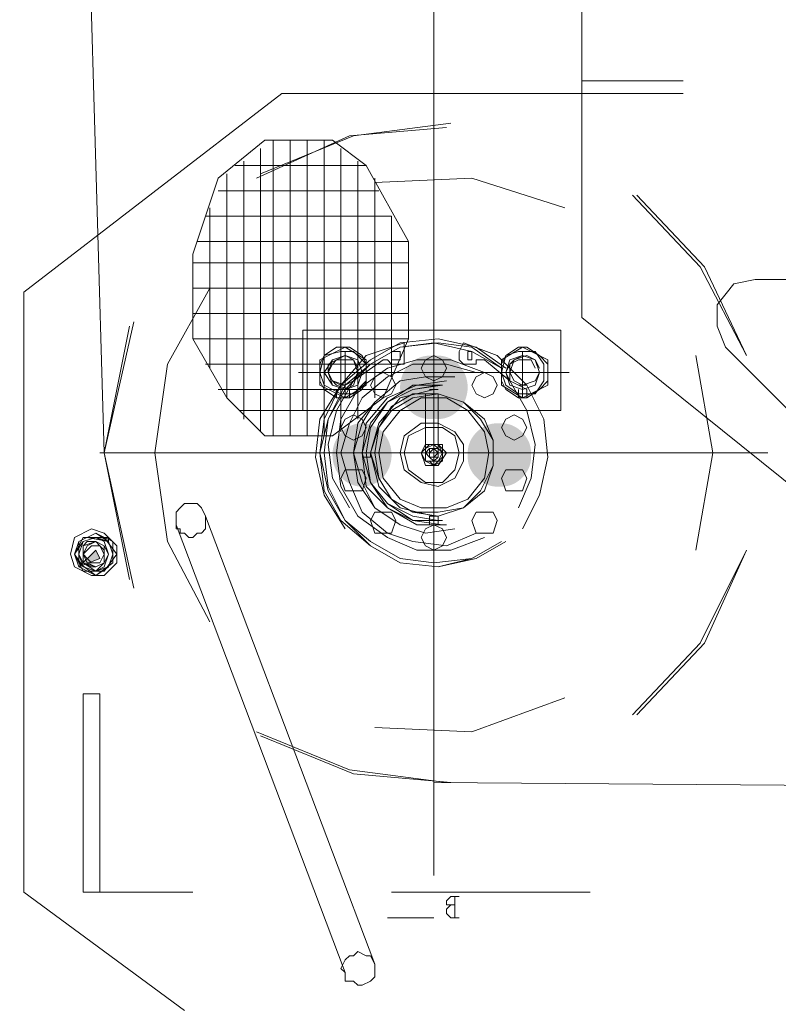
# Model space of a CAD drawing. Units: millimetres. Extents: x -885070 to -250741, y -72618 to 244873.
# Drawn here: x -639176 to -638795, y 156892 to 157386 of the extents above; entities that cross this region are included whole.
import ezdxf

# ---------------------------------------------------------------- set-up
doc = ezdxf.new("R2010")
doc.units = ezdxf.units.MM
doc.header["$LTSCALE"] = 1000
doc.linetypes.add('ACAD_ISO02W100', pattern=[15, 12, -3])
doc.linetypes.add('DASHDOT', pattern=[1, 0.5, -0.25, 0, -0.25])
doc.layers.get('0').update_dxf_attribs({"lineweight": 25})
doc.layers.add('5标注线', color=3, linetype='Continuous', lineweight=13)

# ---------------------------------------------------------------- blocks, each defined once
blk = doc.blocks.new('*X31')
h = blk.add_hatch(color=7)
edge = h.paths.add_edge_path(flags=0)
edge.add_ellipse((-3433.87, -1184.55), major_axis=(0, 15.89), ratio=0.933333, start_angle=0, end_angle=360)
h = blk.add_hatch(color=7)
edge = h.paths.add_edge_path(flags=0)
edge.add_ellipse((-3429.63, -1184.55), major_axis=(0, 15.89), ratio=0.933333, start_angle=0, end_angle=360)
h = blk.add_hatch(color=7)
edge = h.paths.add_edge_path(flags=0)
edge.add_ellipse((-3464.6, -1217.4), major_axis=(15.89, 0), ratio=0.933333, start_angle=0, end_angle=360)
h = blk.add_hatch(color=7)
edge = h.paths.add_edge_path(flags=0)
edge.add_ellipse((-3465.66, -1218.46), major_axis=(0, 15.89), ratio=0.933333, start_angle=0, end_angle=360)
h = blk.add_hatch(color=7)
edge = h.paths.add_edge_path(flags=0)
edge.add_ellipse((-3464.6, -1219.52), major_axis=(15.89, 0), ratio=0.933333, start_angle=0, end_angle=360)
h = blk.add_hatch(color=7)
edge = h.paths.add_edge_path(flags=0)
edge.add_ellipse((-3463.54, -1218.46), major_axis=(0, 15.89), ratio=0.933333, start_angle=0, end_angle=360)
h = blk.add_hatch(color=7)
edge = h.paths.add_edge_path(flags=0)
edge.add_ellipse((-3395.72, -1218.46), major_axis=(0, 15.89), ratio=0.933333, start_angle=0, end_angle=360)
for points in [[(-3257.96, -1259.78), (-3268.56, -1259.78), (-3268.56, -1261.9)], [(-3253.73, -1274.62), (-3262.2, -1266.14), (-3264.32, -1270.38)]]:
    blk.add_hatch(color=7).paths.add_polyline_path(points, flags=0)
at = {"color": 7, "lineweight": 0}
for points in [[(-3266.44, -1217.4), (-3224.05, 242.81)], [(-3505.92, -1149.58), (-3505.92, -789.3)], [(-3431.75, -992.75), (-3431.75, -1007.59), (-3431.75, -1429.33)], [(-3556.79, -1030.9), (-3505.92, -1030.9)], [(-3355.45, -1037.26), (-3505.92, -1037.26), (-3556.79, -1037.26)], [(-3226.17, -1136.86), (-3355.45, -1037.26)], [(-3431.75, -1049.97), (-3431.75, -1386.94)], [(-3344.86, -1077.52), (-3391.48, -1058.45), (-3440.22, -1052.09)], [(-3344.86, -1077.52), (-3391.48, -1058.45), (-3440.22, -1052.09)], [(-3342.74, -1079.64), (-3389.36, -1058.45), (-3438.11, -1054.21)], [(-3346.97, -1060.57), (-3380.88, -1060.57), (-3397.84, -1073.28), (-3332.14, -1073.28)], [(-3376.65, -1060.57), (-3376.65, -1208.92)], [(-3368.17, -1060.57), (-3368.17, -1208.92)], [(-3359.69, -1060.57), (-3359.69, -1208.92)], [(-3351.21, -1060.57), (-3351.21, -1208.92)], [(-3346.97, -1060.57), (-3323.66, -1079.64), (-3310.95, -1117.79), (-3310.95, -1160.18), (-3327.9, -1189.85), (-3327.9, -1077.52)], [(-3385.12, -1064.81), (-3385.12, -1206.8)], [(-3344.86, -1064.81), (-3344.86, -1206.8)], [(-3393.6, -1071.16), (-3393.6, -1200.44)], [(-3336.38, -1071.16), (-3336.38, -1200.44)], [(-3397.84, -1073.28), (-3419.03, -1111.43), (-3419.03, -1160.18), (-3406.32, -1189.85), (-3380.88, -1208.92), (-3346.97, -1208.92)], [(-3402.08, -1081.76), (-3450.82, -1079.64), (-3497.45, -1094.48)], [(-3402.08, -1079.64), (-3402.08, -1189.85)], [(-3404.2, -1086), (-3323.66, -1086)], [(-3533.47, -1088.12), (-3567.38, -1124.15), (-3588.58, -1168.65)], [(-3533.47, -1088.12), (-3567.38, -1124.15), (-3588.58, -1168.65)], [(-3531.36, -1088.12), (-3565.26, -1124.15), (-3588.58, -1168.65)], [(-3319.42, -1094.48), (-3319.42, -1175.01)], [(-3410.55, -1179.25), (-3410.55, -1098.72), (-3317.3, -1098.72)], [(-3419.03, -1111.43), (-3313.07, -1111.43)], [(-3419.03, -1122.03), (-3310.95, -1122.03)], [(-3592.82, -1130.51), (-3819.58, -1130.51)], [(-3577.98, -1164.41), (-3573.74, -1153.82), (-3573.74, -1143.22), (-3582.22, -1132.62), (-3592.82, -1130.51)], [(-3419.03, -1134.74), (-3310.95, -1134.74)], [(-3291.87, -1217.4), (-3298.23, -1172.89), (-3319.42, -1134.74)], [(-3226.17, -1437.81), (-3226.17, -1136.86)], [(-3656.39, -1270.38), (-3505.92, -1149.58)], [(-3419.03, -1147.46), (-3310.95, -1147.46)], [(-3266.44, -1217.4), (-3281.28, -1151.7)], [(-3281.28, -1285.22), (-3266.44, -1217.4), (-3281.28, -1151.7)], [(-3281.28, -1285.22), (-3266.44, -1217.4), (-3279.16, -1153.82)], [(-3495.33, -1155.94), (-3495.33, -1196.2)], [(-3366.05, -1155.94), (-3495.33, -1155.94)], [(-3414.79, -1162.29), (-3433.87, -1160.18), (-3452.94, -1164.41), (-3467.78, -1175.01)], [(-3419.03, -1160.18), (-3310.95, -1160.18)], [(-3366.05, -1196.2), (-3366.05, -1155.94)], [(-3652.16, -1238.59), (-3577.98, -1164.41)], [(-3446.58, -1162.29), (-3463.54, -1168.65), (-3478.37, -1183.49), (-3486.85, -1200.44), (-3488.97, -1219.52), (-3484.73, -1238.59), (-3476.25, -1255.54)], [(-3476.25, -1164.41), (-3488.97, -1170.77)], [(-3478.37, -1164.41), (-3484.73, -1168.65)], [(-3474.13, -1164.41), (-3478.37, -1164.41)], [(-3465.66, -1170.77), (-3476.25, -1164.41)], [(-3467.78, -1168.65), (-3474.13, -1164.41)], [(-3414.79, -1164.41), (-3433.87, -1162.29), (-3450.82, -1164.41), (-3465.66, -1175.01)], [(-3414.79, -1164.41), (-3431.75, -1162.29), (-3450.82, -1166.53)], [(-3414.79, -1164.41), (-3431.75, -1162.29), (-3450.82, -1166.53)], [(-3446.58, -1162.29), (-3444.46, -1166.53)], [(-3416.91, -1162.29), (-3416.91, -1166.53)], [(-3387.24, -1255.54), (-3376.65, -1238.59), (-3372.41, -1219.52), (-3374.53, -1200.44), (-3385.12, -1183.49), (-3397.84, -1168.65), (-3416.91, -1162.29)], [(-3399.96, -1170.77), (-3414.79, -1162.29)], [(-3399.96, -1172.89), (-3414.79, -1164.41)], [(-3399.96, -1172.89), (-3414.79, -1164.41)], [(-3399.96, -1172.89), (-3414.79, -1164.41)], [(-3387.24, -1164.41), (-3397.84, -1170.77)], [(-3389.36, -1164.41), (-3395.72, -1168.65)], [(-3383, -1164.41), (-3389.36, -1164.41)], [(-3374.53, -1170.77), (-3387.24, -1164.41)], [(-3376.65, -1168.65), (-3383, -1164.41)], [(-3563.14, -1168.65), (-3571.62, -1217.4), (-3563.14, -1266.14)], [(-3484.73, -1168.65), (-3488.97, -1172.89)], [(-3478.37, -1185.61), (-3474.13, -1183.49), (-3469.9, -1181.37), (-3467.78, -1177.13), (-3469.9, -1172.89), (-3472.01, -1170.77), (-3478.37, -1168.65), (-3482.61, -1170.77), (-3484.73, -1175.01)], [(-3476.25, -1177.13), (-3476.25, -1166.53)], [(-3465.66, -1172.89), (-3467.78, -1168.65)], [(-3450.82, -1166.53), (-3465.66, -1175.01)], [(-3450.82, -1166.53), (-3465.66, -1175.01)], [(-3452.94, -1170.77), (-3452.94, -1172.89), (-3450.82, -1172.89), (-3448.7, -1172.89), (-3446.58, -1172.89), (-3444.46, -1170.77), (-3444.46, -1168.65), (-3444.46, -1166.53)], [(-3416.91, -1166.53), (-3416.91, -1168.65), (-3416.91, -1170.77), (-3416.91, -1172.89), (-3414.79, -1172.89), (-3412.67, -1172.89), (-3410.55, -1172.89), (-3408.44, -1170.77)], [(-3395.72, -1168.65), (-3397.84, -1172.89)], [(-3376.65, -1177.13), (-3380.88, -1170.77), (-3387.24, -1168.65), (-3393.6, -1170.77), (-3395.72, -1177.13)], [(-3389.36, -1185.61), (-3383, -1183.49), (-3380.88, -1181.37), (-3378.76, -1177.13), (-3378.76, -1172.89), (-3383, -1170.77), (-3387.24, -1168.65), (-3391.48, -1170.77), (-3393.6, -1175.01)], [(-3387.24, -1177.13), (-3387.24, -1166.53)], [(-3374.53, -1172.89), (-3376.65, -1168.65)], [(-3488.97, -1170.77), (-3488.97, -1183.49)], [(-3488.97, -1172.89), (-3488.97, -1181.37)], [(-3469.9, -1177.13), (-3469.9, -1172.89), (-3474.13, -1170.77), (-3476.25, -1170.77), (-3480.49, -1170.77), (-3482.61, -1175.01)], [(-3457.18, -1170.77), (-3469.9, -1181.37), (-3478.37, -1196.2), (-3482.61, -1213.16), (-3480.49, -1230.11), (-3474.13, -1244.95)], [(-3465.66, -1183.49), (-3465.66, -1170.77)], [(-3465.66, -1181.37), (-3465.66, -1172.89)], [(-3452.94, -1170.77), (-3455.06, -1170.77), (-3457.18, -1170.77)], [(-3383, -1217.4), (-3385.12, -1200.44), (-3393.6, -1185.61), (-3408.44, -1175.01), (-3423.27, -1170.77), (-3440.22, -1170.77), (-3457.18, -1177.13)], [(-3385.12, -1217.4), (-3389.36, -1202.56), (-3395.72, -1189.85), (-3408.44, -1179.25), (-3421.15, -1172.89), (-3438.11, -1172.89), (-3452.94, -1177.13)], [(-3412.67, -1172.89), (-3317.3, -1172.89)], [(-3406.32, -1170.77), (-3408.44, -1170.77)], [(-3389.36, -1244.95), (-3380.88, -1230.11), (-3378.76, -1213.16), (-3383, -1196.2), (-3391.48, -1181.37), (-3406.32, -1170.77)], [(-3374.53, -1217.4), (-3376.65, -1200.44), (-3385.12, -1183.49), (-3399.96, -1170.77)], [(-3399.96, -1264.02), (-3385.12, -1251.31), (-3376.65, -1236.47), (-3374.53, -1217.4), (-3378.76, -1200.44), (-3387.24, -1183.49), (-3399.96, -1172.89)], [(-3376.65, -1217.4), (-3378.76, -1200.44), (-3387.24, -1185.61), (-3399.96, -1172.89)], [(-3399.96, -1261.9), (-3387.24, -1251.31), (-3378.76, -1234.35), (-3376.65, -1217.4), (-3378.76, -1200.44), (-3387.24, -1185.61), (-3399.96, -1172.89)], [(-3397.84, -1170.77), (-3397.84, -1183.49)], [(-3397.84, -1172.89), (-3397.84, -1181.37)], [(-3387.24, -1183.49), (-3385.12, -1183.49), (-3380.88, -1181.37), (-3378.76, -1177.13), (-3380.88, -1172.89), (-3383, -1170.77), (-3387.24, -1170.77), (-3391.48, -1170.77), (-3393.6, -1175.01)], [(-3374.53, -1183.49), (-3374.53, -1170.77)], [(-3374.53, -1181.37), (-3374.53, -1172.89)], [(-3363.93, -1177.13), (-3499.57, -1177.13)], [(-3476.25, -1177.13), (-3486.85, -1177.13)], [(-3478.37, -1183.49), (-3474.13, -1183.49), (-3469.9, -1181.37), (-3469.9, -1177.13)], [(-3476.25, -1177.13), (-3476.25, -1187.73)], [(-3476.25, -1177.13), (-3465.66, -1177.13)], [(-3391.48, -1217.4), (-3393.6, -1202.56), (-3402.08, -1191.97), (-3414.79, -1181.37), (-3427.51, -1179.25), (-3442.34, -1179.25)], [(-3442.34, -1255.54), (-3427.51, -1257.66), (-3414.79, -1253.43), (-3402.08, -1244.95), (-3393.6, -1232.23), (-3391.48, -1217.4), (-3395.72, -1202.56), (-3402.08, -1191.97), (-3414.79, -1181.37), (-3427.51, -1179.25), (-3442.34, -1179.25)], [(-3387.24, -1177.13), (-3397.84, -1177.13)], [(-3395.72, -1177.13), (-3393.6, -1183.49), (-3387.24, -1185.61), (-3380.88, -1183.49), (-3376.65, -1177.13)], [(-3387.24, -1177.13), (-3374.53, -1177.13)], [(-3387.24, -1177.13), (-3387.24, -1187.73)], [(-3488.97, -1181.37), (-3484.73, -1185.61)], [(-3488.97, -1183.49), (-3476.25, -1189.85)], [(-3476.25, -1189.85), (-3465.66, -1183.49)], [(-3467.78, -1185.61), (-3465.66, -1181.37)], [(-3395.72, -1217.4), (-3397.84, -1202.56), (-3408.44, -1189.85), (-3423.27, -1183.49), (-3438.11, -1181.37)], [(-3408.44, -1244.95), (-3397.84, -1234.35), (-3395.72, -1217.4), (-3399.96, -1202.56), (-3408.44, -1191.97), (-3421.15, -1183.49), (-3435.99, -1183.49)], [(-3395.72, -1217.4), (-3399.96, -1202.56), (-3408.44, -1191.97), (-3421.15, -1185.61), (-3435.99, -1183.49)], [(-3397.84, -1217.4), (-3399.96, -1204.68), (-3408.44, -1191.97), (-3421.15, -1185.61), (-3435.99, -1183.49)], [(-3435.99, -1251.31), (-3421.15, -1251.31), (-3408.44, -1242.83), (-3399.96, -1232.23), (-3397.84, -1217.4), (-3399.96, -1204.68), (-3408.44, -1191.97), (-3421.15, -1185.61), (-3433.87, -1183.49)], [(-3429.63, -1183.49), (-3433.87, -1183.49)], [(-3397.84, -1181.37), (-3395.72, -1185.61)], [(-3397.84, -1183.49), (-3387.24, -1189.85)], [(-3387.24, -1189.85), (-3374.53, -1183.49)], [(-3376.65, -1185.61), (-3374.53, -1181.37)], [(-3484.73, -1185.61), (-3478.37, -1189.85)], [(-3478.37, -1189.85), (-3478.37, -1185.61)], [(-3478.37, -1189.85), (-3474.13, -1189.85)], [(-3476.25, -1189.85), (-3476.25, -1185.61)], [(-3474.13, -1189.85), (-3474.13, -1185.61)], [(-3474.13, -1189.85), (-3467.78, -1185.61)], [(-3399.96, -1219.52), (-3399.96, -1217.4), (-3404.2, -1204.68), (-3410.55, -1194.08), (-3421.15, -1187.73), (-3433.87, -1187.73), (-3446.58, -1191.97), (-3457.18, -1200.44), (-3461.42, -1211.04), (-3461.42, -1223.76), (-3457.18, -1236.47), (-3446.58, -1244.95), (-3433.87, -1249.19), (-3421.15, -1247.07), (-3410.55, -1240.71), (-3404.2, -1230.11), (-3399.96, -1217.4)], [(-3404.2, -1217.4), (-3406.32, -1206.8), (-3414.79, -1196.2), (-3425.39, -1189.85), (-3438.11, -1189.85), (-3448.7, -1196.2), (-3457.18, -1206.8), (-3459.3, -1217.4), (-3457.18, -1230.11), (-3448.7, -1240.71)], [(-3429.63, -1185.61), (-3433.87, -1185.61)], [(-3433.87, -1187.73), (-3433.87, -1215.28)], [(-3399.96, -1217.4), (-3404.2, -1202.56), (-3414.79, -1189.85), (-3431.75, -1185.61)], [(-3431.75, -1249.19), (-3414.79, -1244.95), (-3404.2, -1234.35), (-3399.96, -1217.4), (-3404.2, -1202.56), (-3414.79, -1189.85), (-3431.75, -1185.61)], [(-3427.51, -1187.73), (-3427.51, -1215.28)], [(-3408.44, -1185.61), (-3323.66, -1185.61)], [(-3395.72, -1185.61), (-3389.36, -1189.85)], [(-3389.36, -1189.85), (-3389.36, -1185.61)], [(-3389.36, -1189.85), (-3383, -1189.85)], [(-3387.24, -1189.85), (-3387.24, -1185.61)], [(-3383, -1189.85), (-3383, -1185.61)], [(-3383, -1189.85), (-3376.65, -1185.61)], [(-3346.97, -1208.92), (-3327.9, -1189.85)], [(-3495.33, -1196.2), (-3452.94, -1196.2)], [(-3410.55, -1196.2), (-3452.94, -1196.2)], [(-3410.55, -1196.2), (-3366.05, -1196.2)], [(-3395.72, -1196.2), (-3334.26, -1196.2)], [(-3438.11, -1217.4), (-3433.87, -1213.16)], [(-3433.87, -1213.16), (-3427.51, -1213.16)], [(-3427.51, -1213.16), (-3425.39, -1217.4)], [(-3264.32, -1217.4), (-3599.17, -1217.4)], [(-3457.18, -1259.78), (-3440.22, -1266.14), (-3423.27, -1266.14), (-3408.44, -1259.78), (-3393.6, -1249.19), (-3385.12, -1234.35), (-3383, -1217.4)], [(-3452.94, -1257.66), (-3438.11, -1264.02), (-3421.15, -1261.9), (-3408.44, -1257.66), (-3395.72, -1247.07), (-3389.36, -1232.23), (-3385.12, -1217.4)], [(-3442.34, -1255.54), (-3427.51, -1257.66), (-3414.79, -1253.43), (-3402.08, -1244.95), (-3395.72, -1232.23), (-3391.48, -1217.4)], [(-3433.87, -1223.76), (-3438.11, -1217.4)], [(-3435.99, -1253.43), (-3421.15, -1251.31), (-3408.44, -1244.95), (-3399.96, -1232.23), (-3395.72, -1217.4)], [(-3435.99, -1251.31), (-3421.15, -1251.31), (-3408.44, -1244.95), (-3399.96, -1232.23), (-3395.72, -1217.4)], [(-3433.87, -1251.31), (-3421.15, -1249.19), (-3408.44, -1242.83), (-3399.96, -1232.23), (-3397.84, -1217.4)], [(-3431.75, -1249.19), (-3414.79, -1244.95), (-3404.2, -1234.35), (-3399.96, -1217.4)], [(-3425.39, -1217.4), (-3427.51, -1223.76)], [(-3414.79, -1240.71), (-3406.32, -1230.11), (-3404.2, -1217.4)], [(-3395.72, -1217.4), (-3399.96, -1217.4)], [(-3399.96, -1264.02), (-3387.24, -1251.31), (-3378.76, -1236.47), (-3374.53, -1217.4)], [(-3399.96, -1261.9), (-3387.24, -1251.31), (-3378.76, -1234.35), (-3376.65, -1217.4)], [(-3395.72, -1219.52), (-3399.96, -1219.52)], [(-3319.42, -1302.17), (-3298.23, -1261.9), (-3291.87, -1217.4)], [(-3279.16, -1280.98), (-3266.44, -1217.4)], [(-3427.51, -1223.76), (-3433.87, -1223.76)], [(-3448.7, -1240.71), (-3438.11, -1244.95)], [(-3425.39, -1244.95), (-3414.79, -1240.71)], [(-3438.11, -1244.95), (-3425.39, -1244.95)], [(-3433.87, -1253.43), (-3433.87, -1249.19)], [(-3433.87, -1249.19), (-3429.63, -1249.19)], [(-3429.63, -1253.43), (-3429.63, -1249.19)], [(-3423.27, -1253.43), (-3408.44, -1244.95)], [(-3317.3, -1249.19), (-3402.08, -1473.83)], [(-3438.11, -1253.43), (-3423.27, -1253.43)], [(-3433.87, -1253.43), (-3429.63, -1253.43)], [(-3302.47, -1253.43), (-3387.24, -1478.07)], [(-3270.68, -1261.9), (-3262.2, -1257.66)], [(-3262.2, -1257.66), (-3253.73, -1261.9)], [(-3467.78, -1261.9), (-3452.94, -1270.38)], [(-3465.66, -1261.9), (-3450.82, -1270.38)], [(-3465.66, -1261.9), (-3450.82, -1270.38)], [(-3465.66, -1261.9), (-3450.82, -1270.38)], [(-3414.79, -1270.38), (-3399.96, -1261.9)], [(-3414.79, -1270.38), (-3399.96, -1261.9)], [(-3414.79, -1272.5), (-3399.96, -1264.02)], [(-3414.79, -1272.5), (-3399.96, -1264.02)], [(-3272.8, -1268.26), (-3266.44, -1259.78)], [(-3270.68, -1272.5), (-3270.68, -1261.9)], [(-3266.44, -1259.78), (-3255.84, -1259.78)], [(-3262.2, -1274.62), (-3260.08, -1274.62), (-3255.84, -1272.5), (-3255.84, -1268.26), (-3255.84, -1264.02), (-3257.96, -1261.9), (-3262.2, -1261.9), (-3266.44, -1264.02), (-3266.44, -1266.14)], [(-3262.2, -1272.5), (-3260.08, -1272.5), (-3257.96, -1270.38), (-3255.84, -1268.26), (-3257.96, -1266.14), (-3260.08, -1264.02), (-3262.2, -1264.02), (-3264.32, -1264.02), (-3266.44, -1266.14)], [(-3255.84, -1259.78), (-3251.61, -1268.26)], [(-3253.73, -1261.9), (-3253.73, -1272.5)], [(-3588.58, -1266.14), (-3567.38, -1312.77), (-3533.47, -1348.79)], [(-3588.58, -1266.14), (-3567.38, -1312.77), (-3533.47, -1348.79)], [(-3588.58, -1266.14), (-3565.26, -1312.77), (-3531.36, -1348.79)], [(-3266.44, -1276.74), (-3272.8, -1268.26)], [(-3251.61, -1268.26), (-3255.84, -1276.74)], [(-3452.94, -1270.38), (-3433.87, -1274.62), (-3414.79, -1272.5)], [(-3450.82, -1270.38), (-3433.87, -1274.62), (-3414.79, -1272.5)], [(-3450.82, -1270.38), (-3431.75, -1272.5), (-3414.79, -1270.38)], [(-3450.82, -1270.38), (-3431.75, -1272.5), (-3414.79, -1270.38)], [(-3262.2, -1278.86), (-3270.68, -1272.5)], [(-3253.73, -1272.5), (-3262.2, -1278.86)], [(-3255.84, -1276.74), (-3266.44, -1276.74)], [(-3497.45, -1340.32), (-3450.82, -1357.27), (-3402.08, -1355.15)], [(-3264.32, -1338.2), (-3255.84, -1338.2)], [(-3264.32, -1338.2), (-3264.32, -1437.81)], [(-3255.84, -1338.2), (-3255.84, -1437.81)], [(-3438.11, -1382.7), (-3389.36, -1376.35), (-3342.74, -1357.27)], [(-3440.22, -1382.7), (-3391.48, -1378.46), (-3344.86, -1359.39)], [(-3440.22, -1382.7), (-3391.48, -1378.46), (-3344.86, -1359.39)], [(-3431.75, -1382.7), (-3980.65, -1386.94)], [(-3510.16, -1437.81), (-3410.55, -1437.81)], [(-3440.22, -1444.16), (-3438.11, -1444.16), (-3438.11, -1442.04), (-3440.22, -1439.92), (-3444.46, -1439.92)], [(-3442.34, -1439.92), (-3442.34, -1450.52)], [(-3310.95, -1437.81), (-3255.84, -1437.81)], [(-3306.71, -1497.15), (-3226.17, -1437.81)], [(-3444.46, -1450.52), (-3440.22, -1450.52), (-3438.11, -1448.4), (-3438.11, -1446.28), (-3440.22, -1444.16), (-3442.34, -1444.16)], [(-3408.44, -1450.52), (-3431.75, -1450.52)]]:
    blk.add_lwpolyline(points, dxfattribs=at)
for points in [[(-3465.66, -1177.13), (-3467.78, -1168.65), (-3474.13, -1166.53), (-3482.61, -1166.53), (-3486.85, -1172.89), (-3486.85, -1181.37), (-3482.61, -1187.73), (-3474.13, -1187.73), (-3467.78, -1183.49)], [(-3467.78, -1177.13), (-3469.9, -1170.77), (-3476.25, -1168.65), (-3482.61, -1170.77), (-3484.73, -1177.13), (-3482.61, -1183.49), (-3476.25, -1185.61), (-3469.9, -1183.49), (-3467.78, -1177.13), (-3469.9, -1170.77), (-3476.25, -1168.65), (-3482.61, -1170.77), (-3484.73, -1177.13), (-3482.61, -1183.49), (-3476.25, -1185.61), (-3469.9, -1183.49), (-3467.78, -1177.13), (-3469.9, -1170.77), (-3476.25, -1168.65), (-3482.61, -1170.77), (-3484.73, -1177.13), (-3482.61, -1183.49), (-3476.25, -1185.61), (-3469.9, -1183.49)], [(-3469.9, -1177.13), (-3472.01, -1170.77), (-3476.25, -1168.65), (-3482.61, -1170.77), (-3484.73, -1177.13), (-3482.61, -1181.37), (-3476.25, -1183.49), (-3472.01, -1181.37)], [(-3448.7, -1168.65), (-3448.7, -1166.53), (-3450.82, -1166.53), (-3450.82, -1168.65), (-3450.82, -1170.77), (-3448.7, -1170.77)], [(-3425.39, -1175.01), (-3427.51, -1170.77), (-3431.75, -1168.65), (-3435.99, -1170.77), (-3438.11, -1175.01), (-3435.99, -1179.25), (-3431.75, -1181.37), (-3427.51, -1179.25)], [(-3410.55, -1168.65), (-3410.55, -1166.53), (-3412.67, -1166.53), (-3414.79, -1166.53), (-3414.79, -1168.65), (-3414.79, -1170.77), (-3412.67, -1170.77), (-3410.55, -1170.77)], [(-3374.53, -1177.13), (-3376.65, -1168.65), (-3385.12, -1166.53), (-3391.48, -1166.53), (-3397.84, -1172.89), (-3397.84, -1181.37), (-3391.48, -1187.73), (-3385.12, -1187.73), (-3376.65, -1183.49)], [(-3378.76, -1177.13), (-3380.88, -1170.77), (-3387.24, -1168.65), (-3391.48, -1170.77), (-3393.6, -1177.13), (-3391.48, -1183.49), (-3387.24, -1185.61), (-3380.88, -1183.49), (-3378.76, -1177.13), (-3380.88, -1170.77), (-3387.24, -1168.65), (-3391.48, -1170.77), (-3393.6, -1177.13), (-3391.48, -1183.49), (-3387.24, -1185.61), (-3380.88, -1183.49)], [(-3378.76, -1177.13), (-3380.88, -1170.77), (-3387.24, -1168.65), (-3391.48, -1170.77), (-3393.6, -1177.13), (-3391.48, -1181.37), (-3387.24, -1183.49), (-3380.88, -1181.37)], [(-3450.82, -1183.49), (-3452.94, -1179.25), (-3457.18, -1177.13), (-3461.42, -1179.25), (-3463.54, -1183.49), (-3461.42, -1187.73), (-3457.18, -1189.85), (-3452.94, -1187.73)], [(-3399.96, -1183.49), (-3402.08, -1179.25), (-3406.32, -1177.13), (-3410.55, -1179.25), (-3412.67, -1183.49), (-3410.55, -1187.73), (-3406.32, -1189.85), (-3402.08, -1187.73)], [(-3402.08, -1217.4), (-3404.2, -1204.68), (-3410.55, -1196.2), (-3421.15, -1189.85), (-3433.87, -1187.73), (-3446.58, -1191.97), (-3455.06, -1200.44), (-3461.42, -1211.04), (-3461.42, -1223.76), (-3455.06, -1236.47), (-3446.58, -1244.95), (-3433.87, -1247.07), (-3421.15, -1247.07), (-3410.55, -1240.71), (-3404.2, -1230.11), (-3402.08, -1217.4), (-3404.2, -1204.68), (-3410.55, -1196.2), (-3421.15, -1189.85), (-3433.87, -1187.73), (-3446.58, -1191.97), (-3455.06, -1200.44), (-3461.42, -1211.04), (-3461.42, -1223.76), (-3455.06, -1236.47), (-3446.58, -1244.95), (-3433.87, -1247.07), (-3421.15, -1247.07), (-3410.55, -1240.71), (-3404.2, -1230.11), (-3402.08, -1217.4), (-3404.2, -1204.68), (-3410.55, -1196.2), (-3421.15, -1189.85), (-3433.87, -1187.73), (-3446.58, -1191.97), (-3455.06, -1200.44), (-3461.42, -1211.04), (-3461.42, -1223.76), (-3455.06, -1236.47), (-3446.58, -1244.95), (-3433.87, -1247.07), (-3421.15, -1247.07), (-3410.55, -1240.71), (-3404.2, -1230.11), (-3402.08, -1217.4), (-3404.2, -1204.68), (-3410.55, -1196.2), (-3421.15, -1189.85), (-3433.87, -1187.73), (-3446.58, -1191.97), (-3455.06, -1200.44), (-3461.42, -1211.04), (-3461.42, -1223.76), (-3455.06, -1236.47), (-3446.58, -1244.95), (-3433.87, -1247.07), (-3421.15, -1247.07), (-3410.55, -1240.71), (-3404.2, -1230.11), (-3402.08, -1217.4), (-3404.2, -1204.68), (-3410.55, -1196.2), (-3421.15, -1189.85), (-3433.87, -1187.73), (-3446.58, -1191.97), (-3455.06, -1200.44), (-3461.42, -1211.04), (-3461.42, -1223.76), (-3455.06, -1236.47), (-3446.58, -1244.95), (-3433.87, -1247.07), (-3421.15, -1247.07), (-3410.55, -1240.71), (-3404.2, -1230.11), (-3402.08, -1217.4), (-3404.2, -1204.68), (-3410.55, -1196.2), (-3421.15, -1189.85), (-3433.87, -1187.73), (-3446.58, -1191.97), (-3455.06, -1200.44), (-3461.42, -1211.04), (-3461.42, -1223.76), (-3455.06, -1236.47), (-3446.58, -1244.95), (-3433.87, -1247.07), (-3421.15, -1247.07), (-3410.55, -1240.71), (-3404.2, -1230.11)], [(-3465.66, -1204.68), (-3467.78, -1200.44), (-3472.01, -1198.32), (-3476.25, -1200.44), (-3478.37, -1204.68), (-3476.25, -1208.92), (-3472.01, -1211.04), (-3467.78, -1208.92)], [(-3385.12, -1204.68), (-3387.24, -1200.44), (-3391.48, -1198.32), (-3395.72, -1200.44), (-3397.84, -1204.68), (-3395.72, -1208.92), (-3391.48, -1211.04), (-3387.24, -1208.92)], [(-3414.79, -1217.4), (-3416.91, -1208.92), (-3425.39, -1202.56), (-3433.87, -1202.56), (-3442.34, -1206.8), (-3446.58, -1213.16), (-3446.58, -1221.64), (-3442.34, -1230.11), (-3433.87, -1234.35), (-3425.39, -1232.23), (-3416.91, -1225.87)], [(-3416.91, -1217.4), (-3419.03, -1208.92), (-3427.51, -1204.68), (-3435.99, -1204.68), (-3442.34, -1208.92), (-3444.46, -1217.4), (-3442.34, -1225.87), (-3435.99, -1232.23), (-3427.51, -1232.23), (-3419.03, -1225.87)], [(-3425.39, -1217.4), (-3427.51, -1213.16), (-3431.75, -1213.16), (-3435.99, -1213.16), (-3435.99, -1217.4), (-3435.99, -1221.64), (-3431.75, -1223.76), (-3427.51, -1221.64)], [(-3435.99, -1217.4), (-3435.99, -1219.52), (-3435.99, -1221.64), (-3433.87, -1221.64), (-3431.75, -1223.76), (-3429.63, -1221.64), (-3427.51, -1221.64), (-3425.39, -1217.4), (-3427.51, -1215.28), (-3429.63, -1213.16), (-3431.75, -1213.16), (-3433.87, -1213.16)], [(-3427.51, -1217.4), (-3427.51, -1215.28), (-3431.75, -1213.16), (-3433.87, -1215.28), (-3435.99, -1217.4), (-3433.87, -1221.64), (-3431.75, -1221.64), (-3427.51, -1221.64)], [(-3431.75, -1221.64), (-3429.63, -1221.64), (-3427.51, -1221.64), (-3427.51, -1217.4), (-3427.51, -1215.28), (-3429.63, -1213.16), (-3431.75, -1213.16), (-3433.87, -1215.28), (-3435.99, -1217.4), (-3435.99, -1219.52), (-3433.87, -1221.64)], [(-3427.51, -1217.4), (-3429.63, -1215.28), (-3431.75, -1215.28), (-3433.87, -1215.28), (-3433.87, -1217.4), (-3433.87, -1219.52), (-3431.75, -1221.64), (-3429.63, -1219.52), (-3427.51, -1217.4), (-3429.63, -1215.28), (-3431.75, -1215.28), (-3433.87, -1215.28), (-3433.87, -1217.4), (-3433.87, -1219.52), (-3431.75, -1221.64), (-3429.63, -1219.52)], [(-3429.63, -1217.4), (-3429.63, -1215.28), (-3431.75, -1215.28), (-3433.87, -1215.28), (-3433.87, -1217.4), (-3433.87, -1219.52), (-3431.75, -1219.52), (-3429.63, -1219.52), (-3429.63, -1217.4), (-3431.75, -1215.28), (-3433.87, -1217.4), (-3433.87, -1219.52), (-3431.75, -1219.52), (-3429.63, -1219.52), (-3429.63, -1217.4), (-3431.75, -1215.28), (-3431.75, -1217.4), (-3433.87, -1217.4), (-3431.75, -1219.52), (-3429.63, -1219.52), (-3429.63, -1217.4), (-3431.75, -1217.4), (-3433.87, -1217.4), (-3431.75, -1219.52), (-3429.63, -1219.52), (-3429.63, -1217.4), (-3431.75, -1217.4), (-3431.75, -1219.52), (-3429.63, -1219.52), (-3429.63, -1217.4), (-3431.75, -1217.4), (-3431.75, -1219.52), (-3429.63, -1219.52)], [(-3465.66, -1230.11), (-3467.78, -1225.87), (-3472.01, -1225.87), (-3476.25, -1225.87), (-3478.37, -1230.11), (-3476.25, -1236.47), (-3472.01, -1236.47), (-3467.78, -1236.47)], [(-3385.12, -1230.11), (-3387.24, -1225.87), (-3391.48, -1225.87), (-3395.72, -1225.87), (-3397.84, -1230.11), (-3395.72, -1236.47), (-3391.48, -1236.47), (-3387.24, -1236.47)], [(-3313.07, -1257.66), (-3310.95, -1259.78), (-3308.83, -1259.78), (-3306.71, -1257.66), (-3304.59, -1257.66), (-3304.59, -1255.54), (-3302.47, -1255.54), (-3302.47, -1253.43), (-3302.47, -1251.31), (-3302.47, -1247.07), (-3304.59, -1244.95), (-3306.71, -1242.83), (-3310.95, -1242.83), (-3313.07, -1242.83), (-3315.19, -1244.95), (-3317.3, -1249.19), (-3317.3, -1251.31), (-3317.3, -1253.43), (-3317.3, -1255.54), (-3315.19, -1257.66)], [(-3450.82, -1251.31), (-3452.94, -1247.07), (-3457.18, -1247.07), (-3461.42, -1247.07), (-3463.54, -1251.31), (-3461.42, -1257.66), (-3457.18, -1257.66), (-3452.94, -1257.66)], [(-3399.96, -1251.31), (-3402.08, -1247.07), (-3406.32, -1247.07), (-3410.55, -1247.07), (-3412.67, -1251.31), (-3410.55, -1257.66), (-3406.32, -1257.66), (-3402.08, -1257.66)], [(-3425.39, -1259.78), (-3427.51, -1255.54), (-3431.75, -1253.43), (-3435.99, -1255.54), (-3438.11, -1259.78), (-3435.99, -1264.02), (-3431.75, -1266.14), (-3427.51, -1264.02)], [(-3249.49, -1268.26), (-3251.61, -1259.78), (-3260.08, -1255.54), (-3266.44, -1257.66), (-3272.8, -1264.02), (-3272.8, -1272.5), (-3266.44, -1278.86), (-3260.08, -1278.86), (-3251.61, -1274.62)], [(-3251.61, -1268.26), (-3253.73, -1261.9), (-3262.2, -1257.66), (-3268.56, -1261.9), (-3270.68, -1268.26), (-3268.56, -1274.62), (-3262.2, -1278.86), (-3253.73, -1274.62), (-3251.61, -1268.26), (-3255.84, -1261.9), (-3262.2, -1259.78), (-3268.56, -1261.9), (-3270.68, -1268.26), (-3268.56, -1274.62), (-3262.2, -1276.74), (-3255.84, -1274.62)], [(-3253.73, -1268.26), (-3255.84, -1261.9), (-3262.2, -1259.78), (-3268.56, -1261.9), (-3270.68, -1268.26), (-3268.56, -1274.62), (-3262.2, -1276.74), (-3255.84, -1274.62), (-3253.73, -1268.26), (-3255.84, -1261.9), (-3262.2, -1259.78), (-3266.44, -1261.9), (-3268.56, -1268.26), (-3266.44, -1274.62), (-3262.2, -1276.74), (-3255.84, -1274.62), (-3253.73, -1268.26), (-3255.84, -1261.9), (-3262.2, -1259.78), (-3266.44, -1261.9), (-3268.56, -1268.26), (-3266.44, -1272.5), (-3262.2, -1276.74), (-3255.84, -1272.5)], [(-3257.96, -1259.78), (-3268.56, -1259.78), (-3268.56, -1261.9)], [(-3255.84, -1268.26), (-3255.84, -1264.02), (-3262.2, -1261.9), (-3266.44, -1264.02), (-3268.56, -1268.26), (-3266.44, -1272.5), (-3262.2, -1274.62), (-3255.84, -1272.5), (-3255.84, -1268.26), (-3255.84, -1264.02), (-3262.2, -1261.9), (-3266.44, -1264.02), (-3268.56, -1268.26), (-3266.44, -1272.5), (-3262.2, -1274.62), (-3255.84, -1272.5), (-3255.84, -1268.26), (-3257.96, -1264.02), (-3262.2, -1261.9), (-3266.44, -1264.02), (-3268.56, -1268.26), (-3266.44, -1272.5), (-3262.2, -1274.62), (-3257.96, -1272.5)], [(-3255.84, -1268.26), (-3257.96, -1264.02), (-3262.2, -1261.9), (-3266.44, -1264.02), (-3266.44, -1268.26), (-3266.44, -1272.5), (-3262.2, -1274.62), (-3257.96, -1272.5), (-3255.84, -1268.26), (-3257.96, -1264.02), (-3262.2, -1261.9), (-3264.32, -1264.02), (-3266.44, -1268.26), (-3264.32, -1272.5), (-3262.2, -1272.5), (-3257.96, -1272.5)], [(-3253.73, -1274.62), (-3262.2, -1266.14), (-3264.32, -1270.38)], [(-3387.24, -1478.07), (-3385.12, -1475.95), (-3387.24, -1471.71), (-3389.36, -1469.6), (-3391.48, -1469.6), (-3393.6, -1467.48), (-3397.84, -1469.6), (-3399.96, -1469.6), (-3402.08, -1473.83), (-3402.08, -1475.95), (-3402.08, -1480.19), (-3399.96, -1482.31), (-3395.72, -1484.43), (-3393.6, -1484.43), (-3391.48, -1482.31), (-3387.24, -1482.31)]]:
    blk.add_lwpolyline(points, close=True, dxfattribs=at)
blk = doc.blocks.new('*X30')
blk.add_blockref('*X31', (2294.74, -805.04))
blk = doc.blocks.new('*X29')
blk.add_blockref('*X30', (5033.88, 326.66))
blk = doc.blocks.new('*X28')
blk.add_blockref('*X29', (0, 0))
blk = doc.blocks.new('*X27')
at = {"layer": '5标注线', "color": 4, "linetype": 'ACAD_ISO02W100', "lineweight": 5, "ltscale": 1000}
blk.add_blockref('*X28', (0, 0), dxfattribs=at)
blk = doc.blocks.new('*X26')
at = {"layer": '5标注线', "color": 4, "linetype": 'ACAD_ISO02W100', "lineweight": 5, "ltscale": 1000}
blk.add_blockref('*X27', (59206.54, -3093.51), dxfattribs=at)
blk = doc.blocks.new('*X25')
at = {"color": 0, "linetype": 'DASHDOT', "ltscale": 1000}
blk.add_blockref('*X26', (16280.63, 7151.07), dxfattribs=at)

msp = doc.modelspace()

# ---------------------------------------------------------------- block references
at = {"layer": '5标注线', "color": 4, "linetype": 'ACAD_ISO02W100', "lineweight": 5, "ltscale": 1000, "xscale": -1, "rotation": 360}
msp.add_blockref('*X25', (-559584.13, 154806.62), dxfattribs=at)

doc.saveas('drawing.dxf')
